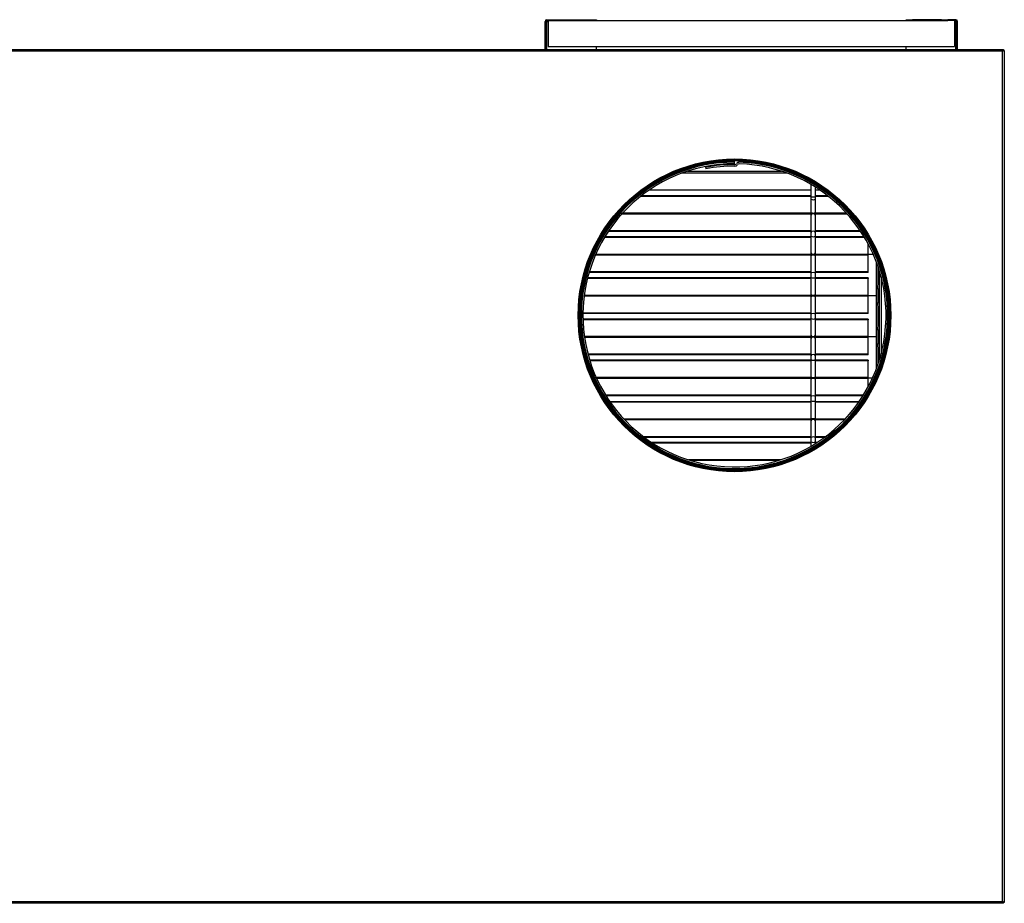
# Model space of a CAD drawing. Units: inches. Extents: x 4 to 253, y 5 to 43.
# Drawn here: x 215 to 253, y 6 to 40 of the extents above; entities that cross this region are included whole.
import ezdxf

# ---------------------------------------------------------------- set-up
doc = ezdxf.new("R2010")
doc.units = ezdxf.units.IN
doc.header["$MEASUREMENT"] = 0
for name, color, linetype in [('CHN1442', 7, 'Continuous'), ('FIB20040', 7, 'Continuous'), ('FIL2000', 7, 'Continuous'), ('JKD6528', 7, 'Continuous'), ('JKE20002', 7, 'Continuous'), ('JKE60051', 7, 'Continuous'), ('JKE60066', 7, 'Continuous'), ('JKE60092', 7, 'Continuous'), ('JKE60111', 7, 'Continuous'), ('JKE60112', 7, 'Continuous'), ('JKE60121', 7, 'Continuous'), ('JKE60164', 7, 'Continuous'), ('JKE6066', 7, 'Continuous'), ('MSC20129', 7, 'Continuous'), ('TUB40017', 7, 'Continuous'), ('WTR40003', 7, 'Continuous')]:
    doc.layers.add(name, color=color, linetype=linetype)

# ---------------------------------------------------------------- blocks, each defined once
blk = doc.blocks.new('SE235')
at = {"layer": 'JKE60051', "color": 7, "linetype": 'Continuous'}
blk.add_circle((242.433, 28.358), 6, dxfattribs=at)
blk = doc.blocks.new('SE236')
at = {"layer": 'JKE6066', "color": 7, "linetype": 'Continuous'}
for p, q in [((241.308, 34.096), (241.319, 34.037)), ((242.433, 34.327), (242.433, 34.358)), ((242.433, 34.295), (242.433, 34.327)), ((242.433, 34.235), (242.433, 34.295)), ((242.614, 34.292), (242.615, 34.324)), ((242.615, 34.324), (242.616, 34.355))]:
    blk.add_line(p, q, dxfattribs=at)
for centre, radius, start, end in [((242.433, 28.358), 5.969, 90, 88.25), ((242.433, 28.358), 5.937, 90, 88.25), ((242.433, 28.358), 5.877, 90, 88.25), ((242.433, 28.358), 5.847, 89.829, 101.0923), ((242.433, 28.358), 5.787, 89.829, 101.0923), ((242.45, 34.27), 0.065, 269.829, 327.286), ((242.45, 34.27), 0.125, 269.829, 327.286), ((242.61, 34.168), 0.125, 88.25, 147.286), ((242.61, 34.168), 0.065, 88.25, 147.286)]:
    blk.add_arc(centre, radius, start, end, dxfattribs=at)
blk = doc.blocks.new('SE237')
at = {"layer": 'JKD6528', "color": 7, "linetype": 'Continuous'}
for p, q in [((241.933, 34.369), (241.933, 34.358)), ((242.933, 34.358), (242.933, 34.368)), ((242.933, 34.358), (241.933, 34.358))]:
    blk.add_line(p, q, dxfattribs=at)
blk = doc.blocks.new('SE238')
at = {"layer": 'JKD6528', "color": 7, "linetype": 'Continuous'}
for p, q in [((236.433, 28.858), (236.421, 28.858)), ((236.433, 28.858), (236.433, 27.858)), ((236.421, 27.858), (236.433, 27.858))]:
    blk.add_line(p, q, dxfattribs=at)
blk = doc.blocks.new('SE239')
at = {"layer": 'JKD6528', "color": 7, "linetype": 'Continuous'}
for p, q in [((248.433, 27.858), (248.433, 28.858)), ((248.442, 28.858), (248.433, 28.858)), ((248.433, 27.858), (248.442, 27.858))]:
    blk.add_line(p, q, dxfattribs=at)
blk = doc.blocks.new('SE241')
at = {"layer": 'JKE60121', "color": 7, "linetype": 'Continuous'}
for p, q in [((252.836, 38.609), (252.827, 38.6)), ((252.859, 38.631), (252.838, 38.61))]:
    blk.add_line(p, q, dxfattribs=at)
blk = doc.blocks.new('SE243')
at = {"layer": 'JKE60121', "color": 7, "linetype": 'Continuous'}
for p, q in [((184.001, 5.601), (184.001, 38.631)), ((184.001, 38.631), (184.024, 38.631)), ((184.037, 38.631), (184.024, 38.631)), ((184.037, 38.667), (252.859, 38.667)), ((184.037, 38.667), (184.037, 38.644)), ((184.037, 38.631), (184.037, 38.644)), ((184.068, 38.6), (184.068, 38.599)), ((184.068, 38.6), (184.068, 38.6)), ((184.069, 38.599), (184.068, 38.6)), ((184.069, 38.599), (184.068, 38.599)), ((252.827, 38.599), (184.069, 38.599)), ((184.069, 38.599), (184.069, 38.599)), ((184.069, 38.599), (184.069, 5.633)), ((252.827, 38.6), (252.827, 38.599)), ((252.827, 38.6), (252.827, 38.6)), ((252.827, 38.599), (252.827, 38.6)), ((252.827, 38.599), (252.827, 38.599)), ((252.827, 5.633), (252.827, 38.599)), ((252.827, 38.599), (252.827, 38.599)), ((252.859, 38.667), (252.859, 38.644)), ((252.859, 38.631), (252.859, 38.644)), ((252.859, 38.631), (252.871, 38.631)), ((252.895, 38.631), (252.871, 38.631)), ((252.895, 38.631), (252.895, 5.601)), ((184.001, 5.601), (184.024, 5.601)), ((184.037, 5.601), (184.024, 5.601)), ((184.037, 5.601), (184.037, 5.588)), ((184.037, 5.565), (184.037, 5.588)), ((252.859, 5.565), (184.037, 5.565)), ((184.068, 5.633), (184.069, 5.633)), ((184.068, 5.633), (184.068, 5.632)), ((184.068, 5.632), (184.069, 5.632)), ((184.068, 5.632), (184.068, 5.632)), ((184.069, 5.633), (252.827, 5.633)), ((184.069, 5.632), (184.069, 5.633)), ((252.827, 5.632), (252.827, 5.633)), ((252.827, 5.633), (252.827, 5.633)), ((252.827, 5.632), (252.827, 5.633)), ((252.827, 5.632), (252.827, 5.632)), ((252.827, 5.632), (252.827, 5.632)), ((252.859, 5.601), (252.859, 5.588)), ((252.859, 5.601), (252.871, 5.601)), ((252.859, 5.565), (252.859, 5.588)), ((252.895, 5.601), (252.871, 5.601))]:
    blk.add_line(p, q, dxfattribs=at)
blk.add_circle((242.433, 28.358), 6.062, dxfattribs=at)
for centre, start, end in [((184.291, 38.958), 230.7285, 238.0899), ((183.71, 38.376), 31.9101, 39.2715), ((253.186, 38.376), 140.7285, 148.0899), ((252.604, 38.958), 301.9101, 309.2715), ((184.291, 5.274), 121.9101, 129.2715), ((183.71, 5.855), 320.7285, 328.0899), ((253.186, 5.855), 211.9101, 219.2715), ((252.604, 5.274), 50.7285, 58.0899)]:
    blk.add_arc(centre, 0.422, start, end, dxfattribs=at)
blk = doc.blocks.new('SE245')
at = {"layer": 'FIL2000', "color": 7, "linetype": 'Continuous'}
for p, q in [((235.209, 39.784), (235.209, 38.784)), ((235.461, 39.784), (250.71, 39.784)), ((250.959, 39.784), (250.959, 38.784)), ((235.209, 38.784), (250.959, 38.784))]:
    blk.add_line(p, q, dxfattribs=at)
blk = doc.blocks.new('SE246')
at = {"layer": 'JKE60112', "color": 7, "linetype": 'Continuous'}
for p, q in [((235.086, 38.667), (235.086, 39.752)), ((235.122, 38.667), (235.122, 39.752)), ((235.122, 39.752), (235.154, 39.752)), ((235.154, 39.82), (235.461, 39.82)), ((235.154, 39.784), (235.461, 39.784)), ((235.154, 38.667), (235.154, 39.752)), ((235.154, 39.752), (235.209, 39.752)), ((235.461, 39.784), (235.461, 39.82)), ((235.461, 39.82), (235.711, 39.82)), ((235.703, 39.784), (235.461, 39.784)), ((235.711, 39.82), (235.712, 39.82)), ((235.711, 39.82), (235.711, 39.784)), ((235.712, 39.784), (235.712, 39.82)), ((235.712, 39.82), (236.836, 39.82)), ((236.836, 39.784), (236.836, 39.82)), ((236.836, 39.82), (237.086, 39.82)), ((237.086, 39.82), (237.086, 39.784)), ((237.086, 38.667), (237.086, 38.784))]:
    blk.add_line(p, q, dxfattribs=at)
for centre, radius, start, end in [((235.154, 39.752), 0.068, 90, 180), ((235.154, 39.752), 0.032, 90, 180), ((235.131, 39.757), 0.00818, 172.8535, 219.6692), ((235.805, 39.752), 0.651, 177.1819, 179.999)]:
    blk.add_arc(centre, radius, start, end, dxfattribs=at)
blk = doc.blocks.new('SE247')
at = {"layer": 'JKE60111', "color": 7, "linetype": 'Continuous'}
for p, q in [((249.085, 39.784), (249.085, 39.82)), ((249.085, 39.82), (249.335, 39.82)), ((250.459, 39.82), (249.335, 39.82)), ((249.335, 39.82), (249.335, 39.784)), ((250.46, 39.82), (250.459, 39.82)), ((250.459, 39.82), (250.459, 39.784)), ((250.46, 39.784), (250.46, 39.82)), ((250.46, 39.82), (250.71, 39.82)), ((250.71, 39.784), (250.468, 39.784)), ((251.017, 39.82), (250.71, 39.82)), ((250.71, 39.82), (250.71, 39.784)), ((251.017, 39.784), (250.71, 39.784)), ((250.959, 39.752), (251.017, 39.752)), ((251.017, 38.667), (251.017, 39.752)), ((251.017, 39.752), (251.049, 39.752)), ((251.049, 38.667), (251.049, 39.752)), ((251.085, 38.667), (251.085, 39.752)), ((249.085, 38.667), (249.085, 38.784))]:
    blk.add_line(p, q, dxfattribs=at)
for centre, radius, start, end in [((250.366, 39.752), 0.651, 0.001, 2.8181), ((251.017, 39.752), 0.068, 0, 90), ((251.017, 39.752), 0.032, 0, 90), ((251.04, 39.757), 0.00818, 320.3429, 7.1667)]:
    blk.add_arc(centre, radius, start, end, dxfattribs=at)
blk = doc.blocks.new('SE250')
at = {"layer": 'JKE60066', "color": 7, "linetype": 'Continuous'}
blk.add_arc((242.432, 28.357), 6.031, 5.5147, 185.5237, dxfattribs=at)
blk = doc.blocks.new('SE267')
at = {"layer": 'FIB20040', "color": 7, "linetype": 'Continuous'}
blk.add_line((240.619, 33.948), (244.247, 33.948), dxfattribs=at)
blk = doc.blocks.new('SE280')
at = {"layer": 'WTR40003', "color": 7, "linetype": 'Continuous'}
for p, q in [((248.054, 26.641), (248.054, 30.075)), ((248.117, 29.853), (248.117, 26.862)), ((247.986, 29.402), (247.986, 28.832)), ((247.986, 27.808), (247.986, 27.238))]:
    blk.add_line(p, q, dxfattribs=at)
for centre, start_param, end_param in [((247.986, 29.914), 0, 2.268602), ((247.986, 28.32), 0, 3.141593), ((247.986, 26.726), 1.067027, 3.141593)]:
    blk.add_ellipse(centre, major_axis=(0, -0.512), ratio=0.034921, start_param=start_param, end_param=end_param, dxfattribs=at)
blk = doc.blocks.new('SE281')
at = {"layer": 'TUB40017', "color": 7, "linetype": 'Continuous'}
for p, q in [((247.819, 30.711), (247.611, 30.711)), ((247.939, 29.117), (247.939, 30.424)), ((247.939, 29.404), (247.988, 29.404)), ((247.939, 29.117), (247.611, 29.117))]:
    blk.add_line(p, q, dxfattribs=at)
blk = doc.blocks.new('SE283')
at = {"layer": 'TUB40017', "color": 7, "linetype": 'Continuous'}
blk.add_line((247.785, 25.929), (247.611, 25.929), dxfattribs=at)
blk = doc.blocks.new('SE284')
at = {"layer": 'TUB40017', "color": 7, "linetype": 'Continuous'}
for p, q in [((247.939, 27.523), (247.611, 27.523)), ((247.939, 26.302), (247.939, 27.523)), ((247.988, 27.236), (247.939, 27.236)), ((247.785, 25.929), (247.611, 25.929))]:
    blk.add_line(p, q, dxfattribs=at)
blk = doc.blocks.new('SE285')
at = {"layer": 'TUB40017', "color": 7, "linetype": 'Continuous'}
blk.add_line((247.819, 30.711), (247.611, 30.711), dxfattribs=at)
blk = doc.blocks.new('SE286')
at = {"layer": 'TUB40017', "color": 7, "linetype": 'Continuous'}
for p, q in [((247.939, 29.117), (247.611, 29.117)), ((247.939, 27.523), (247.939, 29.117)), ((247.988, 28.83), (247.939, 28.83)), ((247.939, 27.523), (247.611, 27.523)), ((247.939, 27.81), (247.988, 27.81))]:
    blk.add_line(p, q, dxfattribs=at)
blk = doc.blocks.new('SE297')
at = {"layer": 'JKE20002', "color": 7, "linetype": 'Continuous'}
for p, q in [((245.396, 23.408), (239.263, 23.408)), ((245.603, 23.408), (245.576, 23.408))]:
    blk.add_line(p, q, dxfattribs=at)
blk = doc.blocks.new('SE298')
at = {"layer": 'JKE20002', "color": 7, "linetype": 'Continuous'}
for p, q in [((245.396, 23.432), (239.226, 23.432)), ((245.64, 23.432), (245.576, 23.432))]:
    blk.add_line(p, q, dxfattribs=at)
blk = doc.blocks.new('SE299')
at = {"layer": 'JKE20002', "color": 7, "linetype": 'Continuous'}
for p, q in [((244.214, 22.757), (240.651, 22.757)), ((244.11, 22.725), (240.755, 22.725))]:
    blk.add_line(p, q, dxfattribs=at)
blk = doc.blocks.new('SE300')
at = {"layer": 'MSC20129', "color": 7, "linetype": 'Continuous'}
for p, q in [((245.396, 33.434), (245.396, 32.95)), ((245.576, 32.95), (245.576, 33.324)), ((245.396, 32.95), (245.576, 32.95)), ((245.396, 32.95), (245.396, 32.887)), ((245.396, 32.887), (245.396, 32.37)), ((245.576, 32.887), (245.576, 32.95)), ((245.576, 32.37), (245.576, 32.887)), ((245.396, 32.37), (245.396, 32.245)), ((245.396, 32.245), (245.396, 31.573)), ((245.576, 32.245), (245.576, 32.37)), ((245.576, 31.573), (245.576, 32.245)), ((245.396, 31.573), (245.396, 31.448)), ((245.396, 31.448), (245.396, 30.776)), ((245.576, 31.448), (245.576, 31.573)), ((245.576, 30.776), (245.576, 31.448)), ((245.396, 30.776), (245.396, 30.651)), ((245.396, 30.651), (245.396, 29.979)), ((245.576, 30.651), (245.576, 30.776)), ((245.576, 29.979), (245.576, 30.651)), ((245.396, 29.979), (245.396, 29.854)), ((245.396, 29.854), (245.396, 29.182)), ((245.576, 29.854), (245.576, 29.979)), ((245.576, 29.182), (245.576, 29.854)), ((245.396, 29.182), (245.396, 29.057)), ((245.396, 29.057), (245.396, 28.385)), ((245.576, 29.057), (245.576, 29.182)), ((245.576, 28.385), (245.576, 29.057)), ((245.396, 28.385), (245.396, 28.26)), ((245.396, 28.26), (245.396, 27.588)), ((245.576, 28.26), (245.576, 28.385)), ((245.576, 27.588), (245.576, 28.26)), ((245.396, 27.588), (245.396, 27.463)), ((245.576, 27.463), (245.576, 27.588)), ((245.396, 27.463), (245.396, 26.791)), ((245.576, 26.791), (245.576, 27.463)), ((245.396, 26.791), (245.396, 26.666)), ((245.576, 26.666), (245.576, 26.791)), ((245.396, 26.666), (245.396, 25.994)), ((245.576, 25.994), (245.576, 26.666)), ((245.396, 25.994), (245.396, 25.869)), ((245.576, 25.869), (245.576, 25.994)), ((245.396, 25.869), (245.396, 25.197)), ((245.576, 25.197), (245.576, 25.869)), ((245.396, 25.197), (245.396, 25.072)), ((245.396, 25.072), (245.396, 24.4)), ((245.576, 25.072), (245.576, 25.197)), ((245.576, 24.4), (245.576, 25.072)), ((245.396, 24.4), (245.396, 24.275)), ((245.396, 24.275), (245.396, 23.603)), ((245.576, 24.275), (245.576, 24.4)), ((245.576, 23.603), (245.576, 24.275)), ((245.396, 23.603), (245.396, 23.478)), ((245.396, 23.478), (245.396, 23.282)), ((245.576, 23.478), (245.576, 23.603)), ((245.576, 23.391), (245.576, 23.478))]:
    blk.add_line(p, q, dxfattribs=at)
for centre, major_axis, start_param, end_param in [((245.486, 32.887), (-0.09, 0), 0, 3.141593), ((245.486, 32.37), (-0.09, 0), 0, 3.141593), ((245.486, 32.245), (-0.09, 0), 3.141593, 6.283185), ((245.486, 31.573), (-0.09, 0), 3.141593, 6.283185), ((245.486, 31.448), (-0.09, 0), 0, 3.141593), ((245.486, 30.776), (0.09, 0), 3.141593, 6.283185), ((245.486, 30.651), (-0.09, 0), 3.141593, 6.283185), ((245.486, 29.979), (-0.09, 0), 3.141593, 6.283185), ((245.486, 29.854), (-0.09, 0), 0, 3.141593), ((245.486, 29.182), (0.09, 0), 3.141593, 6.283185), ((245.486, 29.057), (-0.09, 0), 3.141593, 6.283185), ((245.486, 28.385), (-0.09, 0), 3.141593, 6.283185), ((245.486, 28.26), (-0.09, 0), 0, 3.141593), ((245.486, 27.588), (0.09, 0), 3.141593, 6.283185), ((245.486, 27.463), (-0.09, 0), 3.141593, 6.283185), ((245.486, 26.791), (-0.09, 0), 3.141593, 6.283185), ((245.486, 26.666), (-0.09, 0), 0, 3.141593), ((245.486, 25.994), (-0.09, 0), 0, 3.141593), ((245.486, 25.869), (-0.09, 0), 3.141593, 6.283185), ((245.486, 25.197), (-0.09, 0), 3.141593, 6.283185), ((245.486, 25.072), (-0.09, 0), 0, 3.141593), ((245.486, 24.4), (-0.09, 0), 0, 3.141593), ((245.486, 24.275), (-0.09, 0), 3.141593, 6.283185), ((245.486, 23.603), (0.09, 0), 0, 3.141593), ((245.486, 23.478), (-0.09, 0), 0, 3.141593)]:
    blk.add_ellipse(centre, major_axis=major_axis, ratio=0.5, start_param=start_param, end_param=end_param, dxfattribs=at)
blk = doc.blocks.new('SE301')
at = {"layer": 'JKE20002', "color": 7, "linetype": 'Continuous'}
for p, q in [((245.396, 32.286), (238.061, 32.286)), ((246.805, 32.286), (245.576, 32.286))]:
    blk.add_line(p, q, dxfattribs=at)
blk = doc.blocks.new('SE302')
at = {"layer": 'JKE20002', "color": 7, "linetype": 'Continuous'}
for p, q in [((245.396, 32.318), (238.09, 32.318)), ((246.776, 32.318), (245.576, 32.318))]:
    blk.add_line(p, q, dxfattribs=at)
blk = doc.blocks.new('SE303')
at = {"layer": 'JKE20002', "color": 7, "linetype": 'Continuous'}
for p, q in [((245.396, 32.969), (238.789, 32.969)), ((246.077, 32.969), (245.576, 32.969))]:
    blk.add_line(p, q, dxfattribs=at)
blk = doc.blocks.new('SE304')
at = {"layer": 'JKE20002', "color": 7, "linetype": 'Continuous'}
for p, q in [((245.396, 31.634), (237.553, 31.634)), ((247.312, 31.634), (245.576, 31.634))]:
    blk.add_line(p, q, dxfattribs=at)
blk = doc.blocks.new('SE305')
at = {"layer": 'JKE20002', "color": 7, "linetype": 'Continuous'}
for p, q in [((245.396, 31.61), (237.537, 31.61)), ((247.328, 31.61), (245.576, 31.61))]:
    blk.add_line(p, q, dxfattribs=at)
blk = doc.blocks.new('SE306')
at = {"layer": 'JKE20002', "color": 7, "linetype": 'Continuous'}
for p, q in [((245.396, 32.993), (238.82, 32.993)), ((246.046, 32.993), (245.576, 32.993))]:
    blk.add_line(p, q, dxfattribs=at)
blk = doc.blocks.new('SE308')
at = {"layer": 'JKE20002', "color": 7, "linetype": 'Continuous'}
for p, q in [((245.396, 29.101), (236.603, 29.101)), ((247.611, 29.101), (245.576, 29.101))]:
    blk.add_line(p, q, dxfattribs=at)
blk = doc.blocks.new('SE309')
at = {"layer": 'JKE20002', "color": 7, "linetype": 'Continuous'}
for p, q in [((245.396, 29.133), (236.607, 29.133)), ((247.611, 29.133), (245.576, 29.133))]:
    blk.add_line(p, q, dxfattribs=at)
blk = doc.blocks.new('SE310')
at = {"layer": 'JKE20002', "color": 7, "linetype": 'Continuous'}
for p, q in [((245.396, 29.784), (236.731, 29.784)), ((247.611, 29.784), (245.576, 29.784))]:
    blk.add_line(p, q, dxfattribs=at)
blk = doc.blocks.new('SE311')
at = {"layer": 'JKE20002', "color": 7, "linetype": 'Continuous'}
for p, q in [((245.396, 28.449), (236.556, 28.449)), ((247.611, 28.449), (245.576, 28.449))]:
    blk.add_line(p, q, dxfattribs=at)
blk = doc.blocks.new('SE312')
at = {"layer": 'JKE20002', "color": 7, "linetype": 'Continuous'}
for p, q in [((245.396, 28.425), (236.556, 28.425)), ((247.611, 28.425), (245.576, 28.425))]:
    blk.add_line(p, q, dxfattribs=at)
blk = doc.blocks.new('SE313')
at = {"layer": 'JKE20002', "color": 7, "linetype": 'Continuous'}
for p, q in [((245.396, 29.808), (236.737, 29.808)), ((247.611, 29.808), (245.576, 29.808))]:
    blk.add_line(p, q, dxfattribs=at)
blk = doc.blocks.new('SE314')
at = {"layer": 'JKE20002', "color": 7, "linetype": 'Continuous'}
for p, q in [((247.611, 29.808), (247.611, 29.784)), ((247.611, 29.133), (247.611, 29.784)), ((247.611, 29.101), (247.611, 29.133)), ((247.611, 28.449), (247.611, 29.101)), ((247.611, 28.425), (247.611, 28.449))]:
    blk.add_line(p, q, dxfattribs=at)
blk = doc.blocks.new('SE315')
at = {"layer": 'JKE60092', "color": 7, "linetype": 'Continuous'}
blk.add_circle((242.432, 28.358), 6.031, dxfattribs=at)
blk = doc.blocks.new('SE317')
at = {"layer": 'JKE20002', "color": 7, "linetype": 'Continuous'}
for p, q in [((245.396, 27.503), (236.618, 27.503)), ((247.611, 27.503), (245.576, 27.503))]:
    blk.add_line(p, q, dxfattribs=at)
blk = doc.blocks.new('SE318')
at = {"layer": 'JKE20002', "color": 7, "linetype": 'Continuous'}
for p, q in [((245.396, 27.535), (236.613, 27.535)), ((247.611, 27.535), (245.576, 27.535))]:
    blk.add_line(p, q, dxfattribs=at)
blk = doc.blocks.new('SE319')
at = {"layer": 'JKE20002', "color": 7, "linetype": 'Continuous'}
for p, q in [((245.396, 28.186), (236.558, 28.186)), ((247.611, 28.186), (245.576, 28.186))]:
    blk.add_line(p, q, dxfattribs=at)
blk = doc.blocks.new('SE320')
at = {"layer": 'JKE20002', "color": 7, "linetype": 'Continuous'}
for p, q in [((245.396, 26.851), (236.752, 26.851)), ((247.611, 26.851), (245.576, 26.851))]:
    blk.add_line(p, q, dxfattribs=at)
blk = doc.blocks.new('SE321')
at = {"layer": 'JKE20002', "color": 7, "linetype": 'Continuous'}
for p, q in [((245.396, 26.827), (236.758, 26.827)), ((247.611, 26.827), (245.576, 26.827))]:
    blk.add_line(p, q, dxfattribs=at)
blk = doc.blocks.new('SE322')
at = {"layer": 'JKE20002', "color": 7, "linetype": 'Continuous'}
for p, q in [((245.396, 28.21), (236.557, 28.21)), ((247.611, 28.21), (245.576, 28.21))]:
    blk.add_line(p, q, dxfattribs=at)
blk = doc.blocks.new('SE323')
at = {"layer": 'JKE20002', "color": 7, "linetype": 'Continuous'}
for p, q in [((247.611, 28.21), (247.611, 28.186)), ((247.611, 27.535), (247.611, 28.186)), ((247.611, 27.503), (247.611, 27.535)), ((247.611, 26.851), (247.611, 27.503)), ((247.611, 26.827), (247.611, 26.851))]:
    blk.add_line(p, q, dxfattribs=at)
blk = doc.blocks.new('SE331')
at = {"layer": 'JKE20002', "color": 7, "linetype": 'Continuous'}
for p, q in [((245.396, 30.691), (237.038, 30.691)), ((247.611, 30.691), (245.576, 30.691))]:
    blk.add_line(p, q, dxfattribs=at)
blk = doc.blocks.new('SE332')
at = {"layer": 'JKE20002', "color": 7, "linetype": 'Continuous'}
for p, q in [((245.396, 30.723), (237.052, 30.723)), ((247.611, 30.723), (245.576, 30.723))]:
    blk.add_line(p, q, dxfattribs=at)
blk = doc.blocks.new('SE333')
at = {"layer": 'JKE20002', "color": 7, "linetype": 'Continuous'}
for p, q in [((245.396, 31.374), (237.389, 31.374)), ((247.477, 31.374), (245.576, 31.374))]:
    blk.add_line(p, q, dxfattribs=at)
blk = doc.blocks.new('SE334')
at = {"layer": 'JKE20002', "color": 7, "linetype": 'Continuous'}
for p, q in [((245.396, 30.039), (236.801, 30.039)), ((247.611, 30.039), (245.576, 30.039))]:
    blk.add_line(p, q, dxfattribs=at)
blk = doc.blocks.new('SE335')
at = {"layer": 'JKE20002', "color": 7, "linetype": 'Continuous'}
for p, q in [((245.396, 30.015), (236.794, 30.015)), ((247.611, 30.015), (245.576, 30.015))]:
    blk.add_line(p, q, dxfattribs=at)
blk = doc.blocks.new('SE336')
at = {"layer": 'JKE20002', "color": 7, "linetype": 'Continuous'}
for p, q in [((245.396, 31.398), (237.403, 31.398)), ((247.463, 31.398), (245.576, 31.398))]:
    blk.add_line(p, q, dxfattribs=at)
blk = doc.blocks.new('SE337')
at = {"layer": 'JKE20002', "color": 7, "linetype": 'Continuous'}
for p, q in [((247.611, 30.723), (247.611, 31.138)), ((247.611, 30.691), (247.611, 30.723)), ((247.611, 30.039), (247.611, 30.691)), ((247.611, 30.015), (247.611, 30.039))]:
    blk.add_line(p, q, dxfattribs=at)
blk = doc.blocks.new('SE338')
at = {"layer": 'JKE20002', "color": 7, "linetype": 'Continuous'}
for p, q in [((245.396, 25.911), (237.089, 25.911)), ((247.611, 25.911), (245.576, 25.911))]:
    blk.add_line(p, q, dxfattribs=at)
blk = doc.blocks.new('SE339')
at = {"layer": 'JKE20002', "color": 7, "linetype": 'Continuous'}
for p, q in [((245.396, 25.943), (237.074, 25.943)), ((247.611, 25.943), (245.576, 25.943))]:
    blk.add_line(p, q, dxfattribs=at)
blk = doc.blocks.new('SE340')
at = {"layer": 'JKE20002', "color": 7, "linetype": 'Continuous'}
for p, q in [((245.396, 26.594), (236.826, 26.594)), ((247.611, 26.594), (245.576, 26.594))]:
    blk.add_line(p, q, dxfattribs=at)
blk = doc.blocks.new('SE341')
at = {"layer": 'JKE20002', "color": 7, "linetype": 'Continuous'}
for p, q in [((245.396, 25.259), (237.438, 25.259)), ((247.427, 25.259), (245.576, 25.259))]:
    blk.add_line(p, q, dxfattribs=at)
blk = doc.blocks.new('SE342')
at = {"layer": 'JKE20002', "color": 7, "linetype": 'Continuous'}
for p, q in [((245.396, 25.235), (237.453, 25.235)), ((247.412, 25.235), (245.576, 25.235))]:
    blk.add_line(p, q, dxfattribs=at)
blk = doc.blocks.new('SE343')
at = {"layer": 'JKE20002', "color": 7, "linetype": 'Continuous'}
for p, q in [((245.396, 26.618), (236.819, 26.618)), ((247.611, 26.618), (245.576, 26.618))]:
    blk.add_line(p, q, dxfattribs=at)
blk = doc.blocks.new('SE344')
at = {"layer": 'JKE20002', "color": 7, "linetype": 'Continuous'}
for p, q in [((247.611, 26.618), (247.611, 26.594)), ((247.611, 25.943), (247.611, 26.594)), ((247.611, 25.911), (247.611, 25.943)), ((247.611, 25.578), (247.611, 25.911))]:
    blk.add_line(p, q, dxfattribs=at)
blk = doc.blocks.new('SE345')
at = {"layer": 'JKE20002', "color": 7, "linetype": 'Continuous'}
for p, q in [((238.135, 24.349), (245.396, 24.349)), ((245.576, 24.349), (246.731, 24.349))]:
    blk.add_line(p, q, dxfattribs=at)
blk = doc.blocks.new('SE346')
at = {"layer": 'JKE20002', "color": 7, "linetype": 'Continuous'}
for p, q in [((238.165, 24.317), (245.396, 24.317)), ((245.576, 24.317), (246.701, 24.317))]:
    blk.add_line(p, q, dxfattribs=at)
blk = doc.blocks.new('SE347')
at = {"layer": 'JKE20002', "color": 7, "linetype": 'Continuous'}
for p, q in [((238.894, 23.665), (245.396, 23.665)), ((245.576, 23.665), (245.972, 23.665))]:
    blk.add_line(p, q, dxfattribs=at)
blk = doc.blocks.new('SE348')
at = {"layer": 'JKE20002', "color": 7, "linetype": 'Continuous'}
for p, q in [((237.609, 25), (245.396, 25)), ((245.576, 25), (247.257, 25))]:
    blk.add_line(p, q, dxfattribs=at)
blk = doc.blocks.new('SE349')
at = {"layer": 'JKE20002', "color": 7, "linetype": 'Continuous'}
for p, q in [((237.592, 25.024), (245.396, 25.024)), ((245.576, 25.024), (247.274, 25.024))]:
    blk.add_line(p, q, dxfattribs=at)
blk = doc.blocks.new('SE350')
at = {"layer": 'JKE20002', "color": 7, "linetype": 'Continuous'}
for p, q in [((238.926, 23.641), (245.396, 23.641)), ((245.576, 23.641), (245.94, 23.641))]:
    blk.add_line(p, q, dxfattribs=at)
blk = doc.blocks.new('SE352')
at = {"layer": 'JKE60164', "color": 7, "linetype": 'Continuous'}
for p, q in [((245.396, 33.207), (239.111, 33.207)), ((245.754, 33.207), (245.576, 33.207))]:
    blk.add_line(p, q, dxfattribs=at)
blk = doc.blocks.new('SE353')
at = {"layer": 'JKE60164', "color": 7, "linetype": 'Continuous'}
for p, q in [((244.481, 33.867), (240.384, 33.867)), ((240.614, 33.947), (244.252, 33.947))]:
    blk.add_line(p, q, dxfattribs=at)

msp = doc.modelspace()

# ---------------------------------------------------------------- block references
at = {"layer": 'CHN1442'}
for name in ['SE246', 'SE245', 'SE247', 'SE243', 'SE241', 'SE250', 'SE315', 'SE237', 'SE235', 'SE236', 'SE353', 'SE267', 'SE300', 'SE303', 'SE306', 'SE352', 'SE301', 'SE302', 'SE333', 'SE336', 'SE305', 'SE304', 'SE337', 'SE331', 'SE332', 'SE281', 'SE285', 'SE280', 'SE310', 'SE313', 'SE335', 'SE334', 'SE314', 'SE308', 'SE309', 'SE286', 'SE238', 'SE239', 'SE311', 'SE312', 'SE322', 'SE319', 'SE323', 'SE318', 'SE317', 'SE284', 'SE320', 'SE321', 'SE343', 'SE340', 'SE344', 'SE339', 'SE338', 'SE283', 'SE341', 'SE342', 'SE349', 'SE348', 'SE345', 'SE346', 'SE347', 'SE350', 'SE298', 'SE297', 'SE299']:
    msp.add_blockref(name, (0, 0), dxfattribs=at)

doc.saveas('drawing.dxf')
